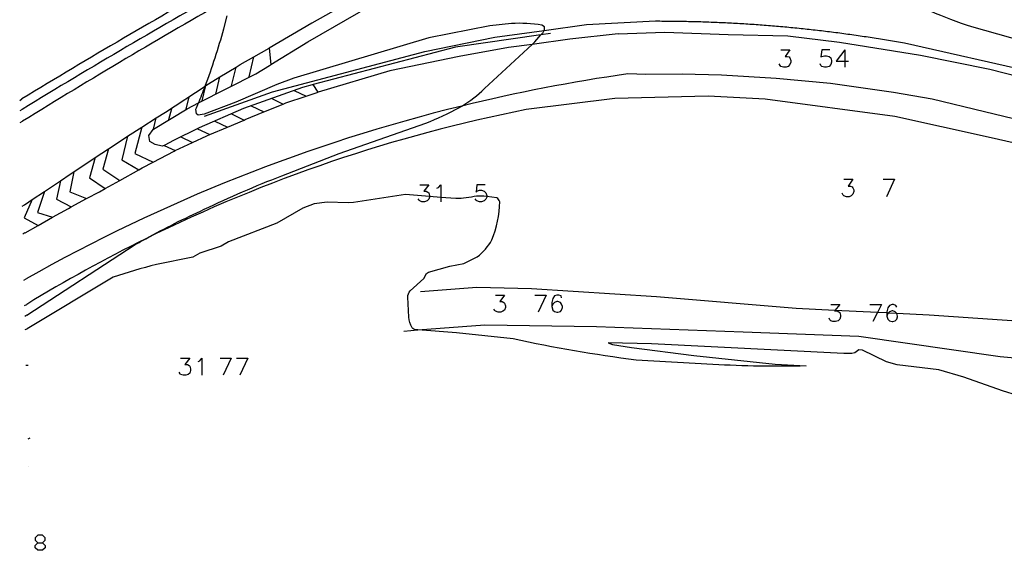
# Model space of a CAD drawing. Units: inches. Extents: x 696712 to 700445, y 4164238 to 4166633.
# Drawn here: x 696719 to 696817, y 4166173 to 4166226 of the extents above; entities that cross this region are included whole.
import ezdxf

# ---------------------------------------------------------------- set-up
doc = ezdxf.new("R2010")
doc.units = ezdxf.units.IN
doc.header["$MEASUREMENT"] = 0
doc.layers.add('Cartografia', color=7, linetype='Continuous')

# ---------------------------------------------------------------- blocks, each defined once
blk = doc.blocks.new('63')
at = {"layer": 'Cartografia', "color": 7, "linetype": 'Continuous'}
for points in [[(696719.697, 4166207.279), (696719.913, 4166207.417)], [(696719.973, 4166204.627), (696719.763, 4166204.516)]]:
    blk.add_lwpolyline(points, dxfattribs=at)
blk = doc.blocks.new('64')
at = {"layer": 'Cartografia', "color": 7, "linetype": 'Continuous'}
for points in [[(696720.163, 4166196.487), (696719.957, 4166196.346)], [(696719.987, 4166195.071), (696720.203, 4166195.147)]]:
    blk.add_lwpolyline(points, dxfattribs=at)
blk = doc.blocks.new('65')
at = {"layer": 'Cartografia', "color": 7, "linetype": 'Continuous'}
for points in [[(696721.232, 4166173.952), (696721.706, 4166173.952), (696721.964, 4166174.21), (696721.964, 4166174.468), (696721.706, 4166174.727), (696721.232, 4166174.727), (696720.974, 4166174.468), (696720.974, 4166174.21), (696721.232, 4166173.952)], [(696721.232, 4166173.221), (696720.974, 4166173.479), (696720.974, 4166173.694), (696721.232, 4166173.952)]]:
    blk.add_lwpolyline(points, dxfattribs=at)
blk = doc.blocks.new('66')
at = {"layer": 'Cartografia', "color": 7, "linetype": 'Continuous'}
for points in [[(696773.111, 4166198.215), (696773.069, 4166198.383), (696772.816, 4166198.468), (696772.647, 4166198.468), (696772.394, 4166198.383), (696772.226, 4166198.13), (696772.141, 4166197.751), (696772.141, 4166197.329)], [(696772.141, 4166197.329), (696772.226, 4166196.992), (696772.394, 4166196.865), (696772.647, 4166196.781), (696772.731, 4166196.781), (696772.984, 4166196.865), (696773.111, 4166196.992), (696773.195, 4166197.245), (696773.195, 4166197.329), (696773.111, 4166197.582), (696772.984, 4166197.751), (696772.731, 4166197.835), (696772.647, 4166197.835), (696772.394, 4166197.751), (696772.226, 4166197.582), (696772.141, 4166197.329)]]:
    blk.add_lwpolyline(points, dxfattribs=at)
blk = doc.blocks.new('73')
at = {"layer": 'Cartografia', "color": 7, "linetype": 'Continuous'}
for points in [[(696806.292, 4166197.287), (696806.207, 4166197.455), (696805.954, 4166197.539), (696805.828, 4166197.539), (696805.575, 4166197.455), (696805.406, 4166197.202), (696805.322, 4166196.823), (696805.322, 4166196.702), (696805.322, 4166196.401)], [(696805.322, 4166196.401), (696805.406, 4166196.106), (696805.575, 4166195.937), (696805.828, 4166195.853), (696805.912, 4166195.853), (696806.123, 4166195.937), (696806.292, 4166196.106), (696806.376, 4166196.317), (696806.376, 4166196.401), (696806.292, 4166196.654), (696806.291, 4166196.655), (696806.123, 4166196.823), (696805.912, 4166196.907), (696805.828, 4166196.907), (696805.575, 4166196.823), (696805.448, 4166196.696), (696805.406, 4166196.654), (696805.322, 4166196.401)]]:
    blk.add_lwpolyline(points, dxfattribs=at)

msp = doc.modelspace()

# ---------------------------------------------------------------- linework, layer by layer
at = {"layer": 'Cartografia', "color": 7, "linetype": 'Continuous'}
for points in [[(696805.73, 4166262.219, 0.00699), (696788.324, 4166254.475, 0.019567), (696740.832, 4166230.248, 0.000403), (696739.874, 4166229.709, 0.008592), (696719.663, 4166217.877)], [(696807.123, 4166261.86, 0.008219), (696786.765, 4166252.787, 0.019154), (696740.566, 4166229.087, 0.008926), (696719.683, 4166216.847)], [(696800.609, 4166258.097, 0.006384), (696785.473, 4166251.236, 0.019528), (696740.339, 4166227.888, 0.00921), (696719.713, 4166215.667)], [(696822.952, 4166222.426), (696813.727, 4166225.007, -0.026473), (696809.63, 4166226.566)], [(696720.167, 4166196.49), (696730.896, 4166203.472, -0.003315), (696731.922, 4166204.046, -0.018292), (696737.716, 4166206.963, -0.018968), (696745.389, 4166210.276), (696751.085, 4166212.482), (696759.651, 4166215.496, 0.03354), (696762.989, 4166217.04, 0.005208), (696763.228, 4166217.182, 0.053347), (696765.48, 4166218.909), (696770.176, 4166223.281), (696770.457, 4166223.543), (696771.057, 4166224.218), (696771.232, 4166224.416, 0.089463), (696771.372, 4166224.668, 0.107476), (696771.412, 4166225.011), (696771.156, 4166225.192, 0.052652), (696768.144, 4166225.344), (696765.992, 4166225.11), (696759.961, 4166223.929), (696746.605, 4166219.936), (696744.924, 4166219.326), (696740.838, 4166217.558), (696737.699, 4166216.377), (696737.112, 4166216.287), (696736.951, 4166216.407), (696736.894, 4166216.855, 0.002676), (696737.155, 4166217.481, 0.007105), (696737.815, 4166219.154, 0.023535), (696739.659, 4166224.82), (696740.004, 4166226.12)], [(696779.648, 4166220.361, 0.024613), (696763.228, 4166217.182, 0.068579), (696720.083, 4166200.077)], [(696769.589, 4166216.822, 0.066067), (696731.922, 4166204.046, 0.022252), (696720.143, 4166197.557, -0.018292)], [(696818.244, 4166188.539), (696816.758, 4166188.988), (696812.937, 4166190.349), (696810.464, 4166191.076), (696806.321, 4166191.579), (696805.262, 4166191.866), (696802.898, 4166193.03), (696802.539, 4166193.069), (696802.153, 4166192.775), (696801.848, 4166192.691), (696801.061, 4166192.695), (696781.998, 4166193.636), (696777.721, 4166193.744), (696778.16, 4166193.568), (696780.013, 4166193.279), (696786.189, 4166192.489), (696794.256, 4166191.641), (696797.318, 4166191.469, -0.021643), (696788.081, 4166191.611), (696780.488, 4166192.042, -0.023203), (696768.313, 4166194.146), (696762.71, 4166194.722), (696758.886, 4166195.024), (696758.729, 4166195.036, -0.254917), (696758.302, 4166195.244, -0.092512), (696757.981, 4166196.298), (696757.871, 4166198.254, -0.184417), (696758.108, 4166198.886), (696759.453, 4166200.106), (696759.713, 4166200.622), (696759.92, 4166200.743), (696762.025, 4166201.32), (696763.438, 4166201.605), (696764.761, 4166202.26, 0.102146), (696766.2, 4166203.93, 0.099234), (696766.973, 4166207.711, 0.211932), (696766.683, 4166208.102), (696765.691, 4166208.234), (696765.417, 4166208.271), (696764.685, 4166208.274, -0.059933), (696762.627, 4166208.019), (696761.137, 4166208.144), (696760.041, 4166208.236), (696757.665, 4166208.435), (696752.503, 4166207.643), (696751.985, 4166207.598), (696749.891, 4166207.682), (696748.59, 4166207.517), (696747.486, 4166207.075), (696744.896, 4166205.587), (696740.134, 4166203.735), (696739.411, 4166203.312), (696737.294, 4166202.614), (696736.605, 4166202.235), (696732.983, 4166201.492, 0.024741), (696728.688, 4166200.23), (696720.203, 4166195.147)]]:
    msp.add_lwpolyline(points, format="xyb", dxfattribs=at)
for points in [[(696797.826, 4166249.606), (696787.494, 4166245.057), (696780.933, 4166242.25), (696778.594, 4166241.147), (696772.207, 4166238.137), (696763.097, 4166233.44), (696754.841, 4166229.036), (696748.387, 4166225.387), (696744.16, 4166222.917)], [(696772.01, 4166224.355), (696771.057, 4166224.218), (696762.593, 4166223.001), (696748.515, 4166219.301), (696748.406, 4166219.272), (696747.445, 4166219.019), (696741.601, 4166216.942), (696737.228, 4166215.02), (696734.624, 4166213.737), (696734.322, 4166213.584), (696733.739, 4166213.288), (696733.556, 4166213.195), (696732.861, 4166213.387), (696732.338, 4166213.674), (696732.305, 4166213.869), (696732.237, 4166214.28), (696732.653, 4166214.862), (696732.693, 4166214.886), (696736.029, 4166216.906), (696737.155, 4166217.481), (696742.825, 4166220.374), (696744.181, 4166221.2), (696744.272, 4166221.255), (696744.304, 4166221.274), (696747.987, 4166223.518), (696754.355, 4166227.191)], [(696737.761, 4166216.169), (696744.474, 4166218.569), (696759.561, 4166222.591), (696766.488, 4166223.999), (696771.372, 4166224.668), (696775.58, 4166225.244), (696782.416, 4166225.594)], [(696782.416, 4166225.594), (696782.619, 4166225.594), (696782.822, 4166225.594), (696783.025, 4166225.593), (696783.228, 4166225.592), (696783.432, 4166225.591), (696783.635, 4166225.59), (696783.838, 4166225.588), (696784.041, 4166225.587), (696784.244, 4166225.584), (696784.447, 4166225.582), (696784.65, 4166225.579), (696784.854, 4166225.576), (696785.057, 4166225.572), (696785.26, 4166225.569), (696785.463, 4166225.565), (696785.666, 4166225.56), (696785.869, 4166225.556), (696786.072, 4166225.551), (696786.275, 4166225.546), (696786.478, 4166225.54), (696786.681, 4166225.534), (696786.884, 4166225.528), (696787.088, 4166225.522), (696787.291, 4166225.515), (696787.494, 4166225.508), (696787.697, 4166225.501), (696787.9, 4166225.493), (696788.103, 4166225.485), (696788.306, 4166225.477), (696788.509, 4166225.469), (696788.712, 4166225.46), (696788.914, 4166225.451), (696789.117, 4166225.441), (696789.32, 4166225.432), (696789.523, 4166225.422), (696789.726, 4166225.411), (696789.929, 4166225.401), (696790.132, 4166225.39), (696790.335, 4166225.379), (696790.538, 4166225.367), (696790.74, 4166225.355), (696790.943, 4166225.343), (696791.146, 4166225.331), (696791.349, 4166225.318), (696791.551, 4166225.305), (696791.754, 4166225.292), (696791.957, 4166225.279), (696792.159, 4166225.265), (696792.362, 4166225.25), (696792.565, 4166225.236), (696792.767, 4166225.221), (696792.97, 4166225.206), (696793.173, 4166225.191), (696793.375, 4166225.175), (696793.578, 4166225.159), (696793.78, 4166225.143), (696793.983, 4166225.126), (696794.185, 4166225.11), (696794.387, 4166225.093), (696794.59, 4166225.075), (696794.792, 4166225.057), (696794.995, 4166225.039), (696795.197, 4166225.021), (696795.399, 4166225.002), (696795.601, 4166224.983), (696795.804, 4166224.964), (696796.006, 4166224.945), (696796.208, 4166224.925), (696796.41, 4166224.905), (696796.612, 4166224.884), (696796.814, 4166224.864), (696797.017, 4166224.843), (696797.219, 4166224.821), (696797.421, 4166224.8), (696797.623, 4166224.778), (696797.824, 4166224.756), (696798.026, 4166224.733), (696798.228, 4166224.71), (696798.43, 4166224.687), (696798.632, 4166224.664), (696798.834, 4166224.64), (696799.035, 4166224.616), (696799.237, 4166224.592), (696799.439, 4166224.568), (696799.64, 4166224.543), (696799.842, 4166224.517), (696800.043, 4166224.492), (696800.245, 4166224.466), (696800.446, 4166224.44), (696800.648, 4166224.414), (696800.849, 4166224.387), (696801.051, 4166224.36), (696801.252, 4166224.333), (696801.453, 4166224.306), (696801.654, 4166224.278), (696801.856, 4166224.25), (696802.057, 4166224.221), (696802.258, 4166224.193), (696802.459, 4166224.164), (696802.66, 4166224.134), (696802.861, 4166224.105), (696803.062, 4166224.075), (696803.263, 4166224.045), (696803.464, 4166224.014), (696803.665, 4166223.983), (696803.865, 4166223.952), (696804.066, 4166223.921), (696804.267, 4166223.889), (696804.467, 4166223.857), (696804.668, 4166223.825), (696804.868, 4166223.792), (696805.069, 4166223.76), (696805.269, 4166223.726), (696805.47, 4166223.693), (696805.67, 4166223.659), (696805.87, 4166223.625), (696806.07, 4166223.591), (696806.271, 4166223.556), (696806.471, 4166223.521), (696806.671, 4166223.486), (696806.871, 4166223.451), (696807.061, 4166223.417), (696807.071, 4166223.415)], [(696778.705, 4166224.338), (696783.335, 4166224.491), (696789.585, 4166224.257), (696795.507, 4166224.114), (696800.632, 4166223.498), (696808.647, 4166222.215), (696815.495, 4166220.829), (696822.733, 4166218.988), (696832.654, 4166216.003), (696849.51, 4166210.216), (696851.408, 4166209.525), (696854.629, 4166208.354), (696855.44, 4166208.059), (696855.652, 4166207.982), (696856.885, 4166207.534), (696868.89, 4166203.168), (696886.834, 4166196.606), (696895.951, 4166193.272)], [(696778.705, 4166224.338), (696783.335, 4166224.491), (696789.585, 4166224.257), (696795.507, 4166224.114), (696800.632, 4166223.498), (696808.647, 4166222.215), (696815.495, 4166220.829), (696822.733, 4166218.988), (696832.654, 4166216.003), (696849.51, 4166210.216), (696851.408, 4166209.525), (696854.629, 4166208.354), (696855.44, 4166208.059), (696855.652, 4166207.982), (696856.885, 4166207.534), (696868.89, 4166203.168), (696886.834, 4166196.606), (696895.951, 4166193.272)], [(696778.705, 4166224.338), (696773.914, 4166223.783), (696770.176, 4166223.281), (696767.844, 4166222.968), (696762.951, 4166222.077), (696756.108, 4166220.659), (696749.006, 4166218.546)], [(696719.915, 4166207.396), (696720.36, 4166207.703), (696720.686, 4166207.921), (696721.893, 4166208.73), (696723.479, 4166209.793), (696724.449, 4166210.443), (696724.807, 4166210.679), (696726.92, 4166212.076), (696728.232, 4166212.944), (696729.895, 4166214.043), (696730.114, 4166214.182), (696731.533, 4166215.081), (696732.978, 4166215.996), (696733.89, 4166216.574), (696737.815, 4166219.154), (696737.895, 4166219.207), (696738.14, 4166219.368), (696739.266, 4166220.056), (696740.868, 4166221.035), (696741.273, 4166221.283), (696742.638, 4166222.055), (696744.16, 4166222.917), (696744.304, 4166221.274), (696744.305, 4166221.258)], [(696794.824, 4166222.752), (696795.709, 4166222.752), (696795.246, 4166222.077), (696795.456, 4166222.077), (696795.625, 4166222.035), (696795.709, 4166221.951), (696795.794, 4166221.698), (696795.794, 4166221.529), (696795.709, 4166221.276), (696795.541, 4166221.108), (696795.33, 4166221.023), (696795.077, 4166221.023), (696794.824, 4166221.108), (696794.74, 4166221.192), (696794.655, 4166221.361)], [(696799.673, 4166222.752), (696798.872, 4166222.752), (696798.787, 4166222.035), (696798.872, 4166222.077), (696799.124, 4166222.162), (696799.335, 4166222.162), (696799.588, 4166222.077), (696799.757, 4166221.951), (696799.841, 4166221.698), (696799.841, 4166221.529), (696799.757, 4166221.276), (696799.588, 4166221.108), (696799.335, 4166221.023), (696799.124, 4166221.023), (696798.872, 4166221.108), (696798.787, 4166221.192), (696798.703, 4166221.361)], [(696801.148, 4166222.752), (696800.305, 4166221.613), (696801.148, 4166221.613), (696801.528, 4166221.613)], [(696801.148, 4166222.752), (696801.148, 4166221.613), (696801.148, 4166221.023)], [(696807.061, 4166223.417), (696819.912, 4166220.546), (696828.805, 4166218.021), (696842.707, 4166213.444), (696850.593, 4166210.701), (696856.885, 4166208.512), (696857.171, 4166208.412), (696869.006, 4166204.037), (696886.976, 4166197.59), (696895.564, 4166194.475), (696896.43, 4166194.161), (696896.463, 4166194.15), (696898.858, 4166193.305), (696900.183, 4166192.838), (696901.198, 4166192.481), (696902.517, 4166192.016), (696903.414, 4166191.699), (696903.551, 4166191.651), (696904.482, 4166191.323)], [(696742.164, 4166220.059), (696742.638, 4166222.055)], [(696740.425, 4166219.169), (696740.868, 4166221.035)], [(696738.864, 4166218.363), (696739.266, 4166220.056)], [(696897.036, 4166188.629), (696884.273, 4166193.007), (696856.453, 4166203.257), (696853.013, 4166204.525), (696835.8, 4166210.464), (696826.941, 4166213.369), (696822.633, 4166214.743), (696814.967, 4166216.592), (696809.802, 4166217.844), (696805.964, 4166218.524), (696799.737, 4166219.406), (696794.362, 4166219.905), (696788.934, 4166220.226), (696785.033, 4166220.321), (696781.435, 4166220.294), (696779.648, 4166220.361)], [(696719.98, 4166204.631), (696721.281, 4166205.363), (696722.71, 4166206.167), (696724.284, 4166207.053), (696724.561, 4166207.201), (696726.076, 4166208.016), (696727.346, 4166208.699), (696727.922, 4166209.02), (696729.36, 4166209.823), (696731.229, 4166210.865), (696731.575, 4166211.058), (696732.65, 4166211.623), (696734.756, 4166212.73), (696734.833, 4166212.766), (696736.564, 4166213.577), (696737.979, 4166214.239), (696738.26, 4166214.357), (696740.01, 4166215.093), (696741.687, 4166215.797), (696741.783, 4166215.837), (696743.624, 4166216.595), (696745.535, 4166217.381), (696745.803, 4166217.491), (696747.827, 4166218.158), (696749.006, 4166218.546), (696748.515, 4166219.301)], [(696737.532, 4166217.68), (696737.895, 4166219.207)], [(696746.635, 4166218.726), (696747.827, 4166218.158)], [(696719.449, 4166217.738), (696719.663, 4166217.877)], [(696735.94, 4166216.863), (696736.232, 4166218.091)], [(696744.405, 4166217.92), (696745.535, 4166217.381)], [(696864.351, 4166198.037), (696860.624, 4166199.394), (696850.938, 4166202.922), (696832.417, 4166209.47), (696822.634, 4166212.443), (696815.353, 4166214.106), (696806.086, 4166216.152), (696793.268, 4166217.875), (696787.605, 4166218.145), (696778.386, 4166217.915), (696769.589, 4166216.822)], [(696719.683, 4166216.847), (696719.473, 4166216.714)], [(696734.231, 4166215.838), (696734.515, 4166216.948)], [(696742.363, 4166217.196), (696743.624, 4166216.595)], [(696732.693, 4166214.886), (696732.978, 4166215.996)], [(696738.756, 4166215.691), (696740.01, 4166215.093)], [(696740.431, 4166216.396), (696741.687, 4166215.797)], [(696719.501, 4166215.538), (696719.713, 4166215.667)], [(696731.533, 4166215.081), (696730.865, 4166212.475), (696732.65, 4166211.623)], [(696737.056, 4166214.931), (696738.26, 4166214.357)], [(696730.114, 4166214.182), (696729.549, 4166211.85), (696731.229, 4166210.865)], [(696735.414, 4166214.125), (696736.564, 4166213.577)], [(696728.232, 4166212.944), (696727.669, 4166210.918), (696729.36, 4166209.823)], [(696733.739, 4166213.288), (696734.833, 4166212.766)], [(696726.92, 4166212.076), (696726.35, 4166210.062), (696727.922, 4166209.02)], [(696724.807, 4166210.679), (696724.417, 4166208.678), (696726.076, 4166208.016)], [(696801.064, 4166209.935), (696801.949, 4166209.935), (696801.485, 4166209.26), (696801.696, 4166209.26), (696801.865, 4166209.176), (696801.949, 4166209.092), (696802.034, 4166208.881), (696802.034, 4166208.712), (696801.949, 4166208.459), (696801.781, 4166208.291), (696801.57, 4166208.206), (696801.317, 4166208.206), (696801.064, 4166208.291), (696800.979, 4166208.375), (696800.895, 4166208.544)], [(696804.943, 4166209.935), (696806.081, 4166209.935)], [(696806.081, 4166209.935), (696805.28, 4166208.206)], [(696723.479, 4166209.793), (696723.1, 4166207.976), (696724.561, 4166207.201)], [(696759.071, 4166209.387), (696759.957, 4166209.387), (696759.451, 4166208.755), (696759.704, 4166208.755), (696759.872, 4166208.671), (696759.957, 4166208.586), (696760.041, 4166208.333), (696760.041, 4166208.236), (696760.041, 4166208.165), (696759.957, 4166207.954), (696759.788, 4166207.785), (696759.535, 4166207.701), (696759.282, 4166207.701), (696759.071, 4166207.785), (696758.987, 4166207.87), (696758.903, 4166207.996)], [(696760.758, 4166209.05), (696760.926, 4166209.134), (696761.137, 4166209.387), (696761.137, 4166208.144), (696761.137, 4166207.701)], [(696765.522, 4166209.387), (696764.721, 4166209.387), (696764.637, 4166208.671), (696764.721, 4166208.755), (696764.974, 4166208.839), (696765.185, 4166208.839), (696765.438, 4166208.755), (696765.606, 4166208.586), (696765.691, 4166208.333), (696765.691, 4166208.234), (696765.691, 4166208.165), (696765.606, 4166207.954), (696765.438, 4166207.785), (696765.185, 4166207.701), (696764.974, 4166207.701), (696764.721, 4166207.785), (696764.637, 4166207.87), (696764.552, 4166207.996)], [(696720.686, 4166207.921), (696719.883, 4166206.105), (696721.281, 4166205.363)], [(696721.893, 4166208.73), (696721.228, 4166206.636), (696722.71, 4166206.167)], [(696719.871, 4166199.962), (696720.083, 4166200.077)], [(696864.351, 4166198.037), (696864.154, 4166197.597), (696863.651, 4166196.47), (696862.668, 4166195.523), (696859.508, 4166194.441), (696851.862, 4166194.054), (696843.178, 4166194.867), (696833.55, 4166195.321), (696825.396, 4166195.406), (696809.514, 4166196.496), (696806.291, 4166196.655), (696805.448, 4166196.696), (696805.322, 4166196.702), (696804.379, 4166196.749), (696800.175, 4166196.956), (696796.321, 4166197.146), (696782.509, 4166198.296), (696770.112, 4166199.081), (696764.717, 4166199.208), (696759.118, 4166198.784)], [(696766.576, 4166198.468), (696767.461, 4166198.468), (696766.998, 4166197.835), (696767.208, 4166197.835), (696767.377, 4166197.751), (696767.461, 4166197.667), (696767.546, 4166197.414), (696767.546, 4166197.245), (696767.461, 4166196.992), (696767.293, 4166196.866), (696767.082, 4166196.781), (696766.829, 4166196.781), (696766.576, 4166196.866), (696766.492, 4166196.95), (696766.407, 4166197.076)], [(696770.455, 4166198.468), (696771.593, 4166198.468)], [(696771.593, 4166198.468), (696770.792, 4166196.781)], [(696719.931, 4166197.437), (696720.143, 4166197.557)], [(696799.757, 4166197.54), (696800.642, 4166197.54), (696800.175, 4166196.956), (696800.136, 4166196.907), (696800.389, 4166196.907), (696800.558, 4166196.823), (696800.642, 4166196.739), (696800.726, 4166196.486), (696800.726, 4166196.317), (696800.642, 4166196.106), (696800.474, 4166195.937), (696800.221, 4166195.853), (696799.968, 4166195.853), (696799.757, 4166195.937), (696799.672, 4166196.022), (696799.588, 4166196.19)], [(696803.636, 4166197.54), (696804.774, 4166197.54)], [(696804.774, 4166197.54), (696804.379, 4166196.749), (696803.931, 4166195.853)], [(696757.492, 4166194.915), (696758.886, 4166195.024), (696765.499, 4166195.54), (696776.546, 4166195.366), (696791.094, 4166194.826), (696802.523, 4166194.396), (696816.532, 4166192.411), (696831.952, 4166191.01), (696845.534, 4166189.153), (696851.225, 4166187.132), (696857.415, 4166185.058), (696862.599, 4166183.558), (696864.731, 4166182.896), (696875.521, 4166179.551), (696882.687, 4166177.431), (696888.385, 4166175.311), (696893.638, 4166173.53)], [(696720.283, 4166191.517), (696720.071, 4166191.517)], [(696735.377, 4166192.228), (696736.304, 4166192.228), (696735.798, 4166191.596), (696736.051, 4166191.596), (696736.22, 4166191.512), (696736.304, 4166191.427), (696736.346, 4166191.174), (696736.346, 4166191.006), (696736.304, 4166190.753), (696736.136, 4166190.626), (696735.883, 4166190.542), (696735.63, 4166190.542), (696735.377, 4166190.626), (696735.334, 4166190.668), (696735.25, 4166190.837)], [(696737.105, 4166191.891), (696737.274, 4166191.975), (696737.485, 4166192.228), (696737.485, 4166190.542)], [(696739.298, 4166192.228), (696740.394, 4166192.228)], [(696740.394, 4166192.228), (696739.593, 4166190.542)], [(696740.9, 4166192.228), (696742.038, 4166192.228)], [(696742.038, 4166192.228), (696741.237, 4166190.542)], [(696720.453, 4166184.307), (696720.245, 4166184.213)], [(696720.31, 4166181.466), (696720.313, 4166181.467)], [(696721.706, 4166173.952), (696721.964, 4166173.694), (696721.964, 4166173.479), (696721.706, 4166173.221), (696721.232, 4166173.221)]]:
    msp.add_lwpolyline(points, dxfattribs=at)

# ---------------------------------------------------------------- block references
at = {"layer": 'Cartografia'}
for name in ['63', '66', '73', '64', '65']:
    msp.add_blockref(name, (0, 0), dxfattribs=at)

doc.saveas('drawing.dxf')
